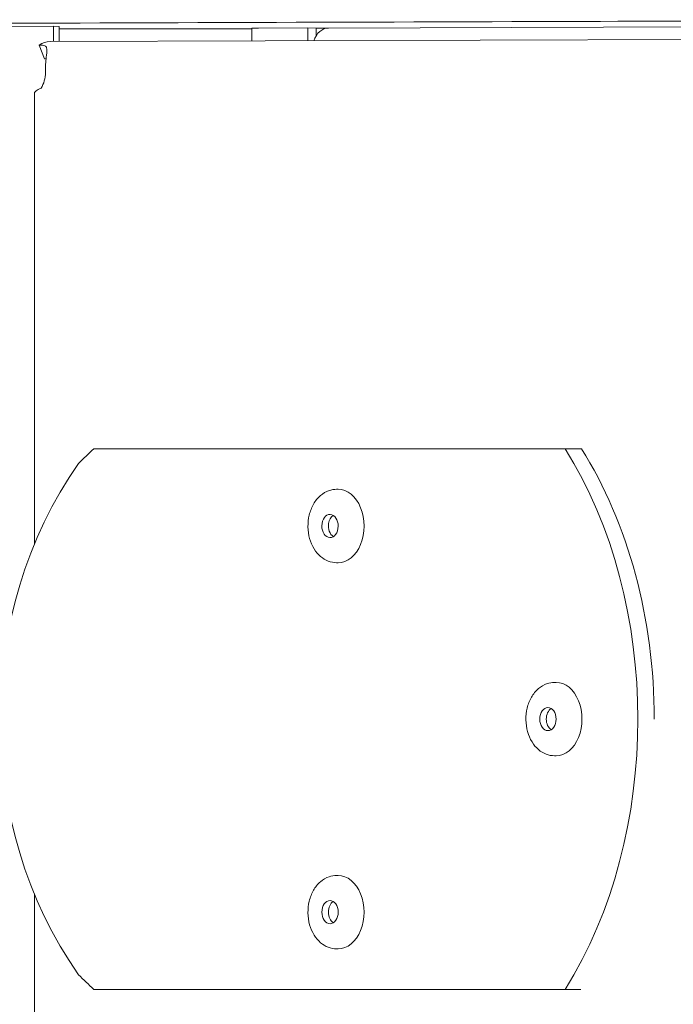
# Model space of a CAD drawing. Units: millimetres. Extents: x -2532 to 13043, y -4802 to 10693.
# Drawn here: x -820 to -736, y 961 to 1089 of the extents above; entities that cross this region are included whole.
import ezdxf

# ---------------------------------------------------------------- set-up
doc = ezdxf.new("R2010")
doc.units = ezdxf.units.MM
doc.header["$LTSCALE"] = 0.2
doc.header["$MEASUREMENT"] = 0
doc.header["$PDMODE"] = 1
doc.layers.add('HAGS-Dim Plan', color=7, linetype='Continuous', lineweight=100)
for name, color, linetype in [('HAGS-Dim Plan - ASTM F1487', 7, 'Continuous'), ('HAGS-Dim Plan - CSA Z614', 7, 'Continuous'), ('HAGS-Plan', 7, 'Continuous')]:
    doc.layers.add(name, color=color, linetype=linetype)
doc.styles.get("Standard").update_dxf_attribs({"font": 'g13f12d.shx', "height": 300})
doc.dimstyles.new('HAGS - Dim Plan', dxfattribs={"dimtxt": 300, "dimasz": 200, "dimexe": 0.18, "dimexo": 0.0625, "dimgap": 150, "dimtad": 0, "dimlfac": 0.001, "dimrnd": 0.05, "dimzin": 1, "dimdsep": 46, "dimtxsty": 'Standard', "dimblk": 'HAGS - Dim Plan arrow', "dimcen": 0.1, "dimse1": 1, "dimse2": 1, "dimclrd": 1, "dimadec": 0, "dimazin": 0, "dimtfac": 1, "dimtofl": 0, "dimtmove": 0, "dimatfit": 3, "dimfxl": 1, "dimtolj": 1, "dimtzin": 0, "dimarcsym": 0})
doc.dimstyles.new('HAGS - Dim Plan ASTM', dxfattribs={"dimtxt": 300, "dimasz": 200, "dimexe": 0.18, "dimexo": 0.0625, "dimgap": 150, "dimtad": 0, "dimlfac": 0.001, "dimrnd": 0.05, "dimzin": 1, "dimdsep": 46, "dimtxsty": 'Standard', "dimblk": 'HAGS - Dim Plan arrow', "dimcen": 0.1, "dimse1": 1, "dimse2": 1, "dimclrd": 1, "dimadec": 0, "dimazin": 0, "dimtfac": 1, "dimtofl": 0, "dimtmove": 0, "dimatfit": 3, "dimfxl": 1, "dimtolj": 1, "dimtzin": 0, "dimarcsym": 0})

# ---------------------------------------------------------------- blocks, each defined once
blk = doc.blocks.new('HAGS - Dim Plan arrow')
at = {"color": 1, "lineweight": 0}
blk.add_lwpolyline([(0, 0, 0, 0.35, 0), (-1, 0, 0.015, 0.015, 0)], format="xyseb", dxfattribs=at)
blk = doc.blocks.new('*D35')
at = {"layer": 'Defpoints', "color": 0, "transparency": 16777216}
for p in [(10241.4, 10196.57), (-2501.98, 1334.01), (10241.4, -257.34)]:
    blk.add_point(p, dxfattribs=at)
at = {"layer": 'HAGS-Dim Plan - CSA Z614', "color": 1, "lineweight": -2, "transparency": 16777216}
for p, q in [((-2301.98, 10196.57), (3024.46, 10196.57)), ((10041.4, 10196.57), (4719.46, 10196.57))]:
    blk.add_line(p, q, dxfattribs=at)
at = {"layer": 'HAGS-Dim Plan - CSA Z614', "color": 1, "lineweight": -2, "transparency": 16777216, "xscale": 200, "yscale": 200, "zscale": 200, "rotation": 180}
blk.add_blockref('HAGS - Dim Plan arrow', (-2501.98, 10196.57), dxfattribs=at)
at = {"layer": 'HAGS-Dim Plan - CSA Z614', "color": 1, "lineweight": -2, "transparency": 16777216, "xscale": 200, "yscale": 200, "zscale": 200}
blk.add_blockref('HAGS - Dim Plan arrow', (10241.4, 10196.57), dxfattribs=at)
at = {"layer": 'HAGS-Dim Plan - CSA Z614', "color": 0, "transparency": 16777216, "char_height": 300, "attachment_point": 5}
for s, insert in [('\\A1;12.74m', (3871.96, 10496.6)), ('\\A1;[41\'-10"]', (3871.96, 9881.57))]:
    blk.add_mtext(s, dxfattribs=dict(at, insert=insert))
blk = doc.blocks.new('*D36')
at = {"layer": 'Defpoints', "color": 0, "transparency": 16777216}
for p in [(8707.43, 8960.65), (8707.43, 1668, 2022), (-866.86, 1083.24)]:
    blk.add_point(p, dxfattribs=at)
at = {"layer": 'HAGS-Dim Plan - CSA Z614', "color": 1, "lineweight": -2, "transparency": 16777216}
for p, q in [((-666.86, 8960.65), (3162.79, 8960.65)), ((8507.43, 8960.65), (4677.79, 8960.65))]:
    blk.add_line(p, q, dxfattribs=at)
at = {"layer": 'HAGS-Dim Plan - CSA Z614', "color": 1, "lineweight": -2, "transparency": 16777216, "xscale": 200, "yscale": 200, "zscale": 200, "rotation": 180}
blk.add_blockref('HAGS - Dim Plan arrow', (-866.86, 8960.65), dxfattribs=at)
at = {"layer": 'HAGS-Dim Plan - CSA Z614', "color": 1, "lineweight": -2, "transparency": 16777216, "xscale": 200, "yscale": 200, "zscale": 200}
blk.add_blockref('HAGS - Dim Plan arrow', (8707.43, 8960.65), dxfattribs=at)
at = {"layer": 'HAGS-Dim Plan - CSA Z614', "color": 0, "transparency": 16777216, "char_height": 300, "attachment_point": 5}
for s, insert in [('\\A1;9.57m', (3920.29, 9260.65)), ('\\A1;[31\'-5"]', (3920.29, 8645.65))]:
    blk.add_mtext(s, dxfattribs=dict(at, insert=insert))
blk = doc.blocks.new('*D39')
at = {"layer": 'Defpoints', "color": 0, "transparency": 16777216}
for p in [(10275.91, 9999.08), (-2531.98, 1000.51), (10275.91, -361.58)]:
    blk.add_point(p, dxfattribs=at)
at = {"layer": 'HAGS-Dim Plan - ASTM F1487', "color": 1, "lineweight": -2, "transparency": 16777216}
for p, q in [((-2331.98, 9999.08), (3221.53, 9999.08)), ((10075.91, 9999.08), (4522.4, 9999.08))]:
    blk.add_line(p, q, dxfattribs=at)
at = {"layer": 'HAGS-Dim Plan - ASTM F1487', "color": 1, "lineweight": -2, "transparency": 16777216, "xscale": 200, "yscale": 200, "zscale": 200, "rotation": 180}
blk.add_blockref('HAGS - Dim Plan arrow', (-2531.98, 9999.08), dxfattribs=at)
at = {"layer": 'HAGS-Dim Plan - ASTM F1487', "color": 1, "lineweight": -2, "transparency": 16777216, "xscale": 200, "yscale": 200, "zscale": 200}
blk.add_blockref('HAGS - Dim Plan arrow', (10275.91, 9999.08), dxfattribs=at)
at = {"layer": 'HAGS-Dim Plan - ASTM F1487', "color": 0, "transparency": 16777216, "char_height": 300, "attachment_point": 5}
for s, insert in [('\\A1;12.81m', (3871.96, 10299.11)), ("\\A1;[42']", (3871.96, 9684.08))]:
    blk.add_mtext(s, dxfattribs=dict(at, insert=insert))
blk = doc.blocks.new('*D40')
at = {"layer": 'Defpoints', "color": 0, "transparency": 16777216}
for p in [(8707.43, 8783.08), (8707.43, 1668, 2022), (-866.86, 1083.24)]:
    blk.add_point(p, dxfattribs=at)
at = {"layer": 'HAGS-Dim Plan - ASTM F1487', "color": 1, "lineweight": -2, "transparency": 16777216}
for p, q in [((-666.86, 8783.08), (3162.79, 8783.08)), ((8507.43, 8783.08), (4677.79, 8783.08))]:
    blk.add_line(p, q, dxfattribs=at)
at = {"layer": 'HAGS-Dim Plan - ASTM F1487', "color": 1, "lineweight": -2, "transparency": 16777216, "xscale": 200, "yscale": 200, "zscale": 200, "rotation": 180}
blk.add_blockref('HAGS - Dim Plan arrow', (-866.86, 8783.08), dxfattribs=at)
at = {"layer": 'HAGS-Dim Plan - ASTM F1487', "color": 1, "lineweight": -2, "transparency": 16777216, "xscale": 200, "yscale": 200, "zscale": 200}
blk.add_blockref('HAGS - Dim Plan arrow', (8707.43, 8783.08), dxfattribs=at)
at = {"layer": 'HAGS-Dim Plan - ASTM F1487', "color": 0, "transparency": 16777216, "char_height": 300, "attachment_point": 5}
for s, insert in [('\\A1;9.57m', (3920.29, 9083.08)), ('\\A1;[31\'-5"]', (3920.29, 8468.08))]:
    blk.add_mtext(s, dxfattribs=dict(at, insert=insert))
blk = doc.blocks.new('*D41')
at = {"layer": 'Defpoints', "color": 0, "transparency": 16777216}
for p in [(8707.43, 8337.31), (8707.43, 1668, 2022), (-860.88, 902.77, 323.66)]:
    blk.add_point(p, dxfattribs=at)
at = {"layer": 'HAGS-Dim Plan', "color": 1, "lineweight": -2, "transparency": 16777216}
for p, q in [((-660.88, 8337.31), (3311.63, 8337.31)), ((8507.43, 8337.31), (4534.93, 8337.31))]:
    blk.add_line(p, q, dxfattribs=at)
at = {"layer": 'HAGS-Dim Plan', "color": 1, "lineweight": -2, "transparency": 16777216, "xscale": 200, "yscale": 200, "zscale": 200, "rotation": 180}
blk.add_blockref('HAGS - Dim Plan arrow', (-860.88, 8337.31), dxfattribs=at)
at = {"layer": 'HAGS-Dim Plan', "color": 1, "lineweight": -2, "transparency": 16777216, "xscale": 200, "yscale": 200, "zscale": 200}
blk.add_blockref('HAGS - Dim Plan arrow', (8707.43, 8337.31), dxfattribs=at)
at = {"layer": 'HAGS-Dim Plan', "color": 0, "transparency": 16777216, "insert": (3923.28, 8337.31), "char_height": 300, "attachment_point": 5}
blk.add_mtext('\\A1;9.55m', dxfattribs=at)

msp = doc.modelspace()

# ---------------------------------------------------------------- linework, layer by layer
at = {"layer": 'HAGS-Plan', "lineweight": 0}
for p, q in [((-835.469, 1087.621), (-815.983, 1087.657)), ((-815.983, 1087.657), (-815.983, 1085.672)), ((-815.233, 1087.653), (-815.983, 1087.657)), ((-815.233, 1087.653), (-815.233, 1085.675)), ((-780.386, 1087.433), (-682.478, 1087.749)), ((-793.002, 1087.342), (-790.306, 1087.35)), ((-790.306, 1085.755), (-790.306, 1087.411)), ((-783.028, 1087.438), (-789.427, 1087.417)), ((-783.028, 1087.438), (-783.028, 1085.779)), ((-781.967, 1087.435), (-783.028, 1087.438)), ((-781.967, 1086.422), (-781.967, 1087.435)), ((-781.967, 1087.406), (-780.666, 1087.406)), ((-817.165, 1083.446), (-817.819, 1085.222)), ((-682.478, 1086.103), (-816.43, 1085.671)), ((-818.463, 1078.98), (-818.463, 1020.582)), ((-747.611, 1032.949), (-810.738, 1032.949)), ((-779.321, 1027.699), (-779.109, 1027.699)), ((-779.321, 1018.199), (-779.109, 1018.199)), ((-751.101, 1002.699), (-750.888, 1002.699)), ((-751.101, 993.199), (-750.888, 993.199)), ((-779.321, 977.699), (-779.109, 977.699)), ((-818.463, 975.316), (-818.463, 914.379)), ((-779.321, 968.199), (-779.109, 968.199)), ((-810.738, 962.949), (-747.689, 962.949))]:
    msp.add_line(p, q, dxfattribs=at)
at = {"layer": 'HAGS-Plan', "lineweight": 0, "extrusion": (0, 0, -1)}
for centre, major_axis, ratio, start_param, end_param in [((-793.016, 1091.342), (0.014, -4), 0.7355513, 0.0001921, 0.0047479), ((-787.306, 1087.411), (-3, 0), 0.0032241, 0, 0.7853982), ((-780.376, 1084.433), (0.01, -3), 0.7071031, 2.0391654, 3.1415927), ((-819.148, 1081.68), (-0.01, -3), 0.7071031, -1.575356, -0.8329895), ((-777.345, 997.949), (0, -52.5), 0.7055205, -2.300524, -0.8410687), ((-775.219, 997.949), (0, -52.5), 0.7055205, -2.300524, -1.5706684), ((-777.492, 997.949), (0, 52.5), 0.8649028, -2.2532295, -0.8883631), ((-779.109, 1022.949), (0, 4.75), 0.7055205, 0, 3.1415927), ((-780.172, 1022.949), (0, 1.5), 0.7055205, -1.3548095, 4.9283758), ((-779.321, 1022.949), (0, 1.5), 0.7055205, -1.3548095, -0.413478), ((-779.321, 1022.949), (0, 1.5), 0.7055205, -2.7281146, -1.3548095), ((-750.888, 997.949), (0, 4.75), 0.7055205, 0, 3.1415927), ((-751.101, 997.949), (0, 1.5), 0.7055205, -2.7281146, -0.413478), ((-779.109, 972.949), (0, 4.75), 0.7055205, 0, 3.1415927), ((-779.321, 972.949), (0, 1.5), 0.7055205, -2.7281146, -0.413478)]:
    msp.add_ellipse(centre, major_axis=major_axis, ratio=ratio, start_param=start_param, end_param=end_param, dxfattribs=at)
for centre in [(-751.951, 997.949), (-780.172, 972.949)]:
    msp.add_ellipse(centre, major_axis=(0, 1.5), ratio=0.7055205, dxfattribs=at)
at = {"layer": 'HAGS-Plan', "lineweight": 0}
for points, knots in [([(-682.478, 1088.502), (-706.342, 1088.425), (-730.207, 1088.348), (-781.185, 1088.183), (-808.298, 1088.096), (-835.411, 1088.008)], [-0.21627995, -0.21627995, -0.21627995, -0.21627995, -0.11503108, -0.11503108, 0, 0, 0, 0]), ([(-799.912, 1087.33), (-798.645, 1087.331), (-797.375, 1087.332), (-796.209, 1087.334), (-795.042, 1087.336), (-793.949, 1087.339), (-793.016, 1087.342)], [-1, -1, -1, -1, -0.5, -0.5, -0.5, 0, 0, 0, 0]), ([(-817.819, 1085.222), (-817.715, 1085.22), (-817.612, 1085.216), (-817.433, 1085.201), (-817.352, 1085.192), (-817.168, 1085.158), (-817.067, 1085.127), (-816.971, 1085.047), (-816.934, 1085.002), (-816.877, 1084.877), (-816.859, 1084.804), (-816.835, 1084.585), (-816.842, 1084.443), (-816.853, 1084.215), (-816.868, 1084.066), (-816.918, 1083.614), (-816.958, 1083.29), (-817.003, 1082.746), (-817.016, 1082.547), (-817.031, 1082.128), (-817.033, 1081.908), (-817.026, 1081.687)], [-0.52849244, -0.52849244, -0.52849244, -0.52849244, -0.48976381, -0.48976381, -0.45595576, -0.45595576, -0.40501901, -0.40501901, -0.37808927, -0.37808927, -0.35057147, -0.35057147, -0.30627795, -0.30627795, -0.24212245, -0.24212245, -0.12840065, -0.12840065, -0.06635298, -0.06635298, 0, 0, 0, 0]), ([(-817.584, 1079.657), (-817.726, 1079.594), (-817.853, 1079.531), (-818.062, 1079.415), (-818.147, 1079.361), (-818.332, 1079.223), (-818.408, 1079.14), (-818.46, 1079.028), (-818.463, 1078.999), (-818.463, 1078.98)], [-0.37047731, -0.37047731, -0.37047731, -0.37047731, -0.34503615, -0.34503615, -0.32247147, -0.32247147, -0.28585468, -0.28585468, -0.26761044, -0.26761044, -0.26761044, -0.26761044]), ([(-779.321, 1018.199), (-779.69, 1018.199), (-780.058, 1018.269), (-780.762, 1018.538), (-781.095, 1018.742), (-781.719, 1019.273), (-782, 1019.611), (-782.483, 1020.396), (-782.675, 1020.85), (-782.944, 1021.815), (-783.016, 1022.329), (-783.034, 1023.36), (-782.978, 1023.878), (-782.74, 1024.87), (-782.557, 1025.345), (-782.07, 1026.198), (-781.769, 1026.578), (-781.078, 1027.174), (-780.698, 1027.4), (-779.975, 1027.644), (-779.649, 1027.699), (-779.321, 1027.699)], [0, 0, 0, 0, 0.2630817, 0.2630817, 0.5409083, 0.5409083, 0.8534547, 0.8534547, 1.1954316, 1.1954316, 1.5469036, 1.5469036, 1.8991693, 1.8991693, 2.2509561, 2.2509561, 2.5949049, 2.5949049, 2.9081777, 2.9081777, 3.1415927, 3.1415927, 3.1415927, 3.1415927]), ([(-751.101, 993.199), (-751.469, 993.199), (-751.837, 993.269), (-752.542, 993.538), (-752.875, 993.742), (-753.498, 994.273), (-753.779, 994.611), (-754.262, 995.396), (-754.455, 995.85), (-754.723, 996.815), (-754.796, 997.329), (-754.813, 998.36), (-754.757, 998.878), (-754.519, 999.87), (-754.336, 1000.345), (-753.849, 1001.198), (-753.548, 1001.578), (-752.857, 1002.174), (-752.477, 1002.4), (-751.755, 1002.644), (-751.428, 1002.699), (-751.101, 1002.699)], [3.1415927, 3.1415927, 3.1415927, 3.1415927, 3.4046743, 3.4046743, 3.682501, 3.682501, 3.9950473, 3.9950473, 4.3370243, 4.3370243, 4.6884963, 4.6884963, 5.040762, 5.040762, 5.3925487, 5.3925487, 5.7364975, 5.7364975, 6.0497704, 6.0497704, 6.2831853, 6.2831853, 6.2831853, 6.2831853]), ([(-779.321, 968.199), (-779.69, 968.199), (-780.058, 968.269), (-780.762, 968.538), (-781.095, 968.742), (-781.719, 969.273), (-782, 969.611), (-782.483, 970.396), (-782.675, 970.85), (-782.944, 971.815), (-783.016, 972.329), (-783.034, 973.36), (-782.978, 973.878), (-782.74, 974.87), (-782.557, 975.345), (-782.07, 976.198), (-781.769, 976.578), (-781.078, 977.174), (-780.698, 977.4), (-779.975, 977.644), (-779.649, 977.699), (-779.321, 977.699)], [3.1415927, 3.1415927, 3.1415927, 3.1415927, 3.4046743, 3.4046743, 3.682501, 3.682501, 3.9950473, 3.9950473, 4.3370243, 4.3370243, 4.6884963, 4.6884963, 5.040762, 5.040762, 5.3925487, 5.3925487, 5.7364975, 5.7364975, 6.0497704, 6.0497704, 6.2831853, 6.2831853, 6.2831853, 6.2831853])]:
    msp.add_open_spline(points, degree=3, knots=knots, dxfattribs=at)
for points in [[(-815.233, 1087.324), (-810.077, 1087.325), (-804.948, 1087.327), (-799.912, 1087.33)], [(-816.43, 1085.671), (-816.911, 1085.669), (-817.389, 1085.514), (-817.819, 1085.222)], [(-817.165, 1083.446), (-817.085, 1083.446), (-817.009, 1083.445), (-816.938, 1083.443)], [(-812.73, 1031.06), (-812.109, 1031.689), (-811.436, 1032.319), (-810.738, 1032.949)], [(-810.738, 962.949), (-811.436, 963.578), (-812.109, 964.208), (-812.73, 964.838)]]:
    msp.add_open_spline(points, degree=3, dxfattribs=at)

# ---------------------------------------------------------------- dimensions: what is measured, and where the dimension line sits
at = {"layer": 'HAGS-Dim Plan'}
dim = msp.add_linear_dim(base=(8707.432, 8337.307), p1=(-860.875, 902.765, 323.661), p2=(8707.432, 1668, 2022), dimstyle='HAGS - Dim Plan', override={"dimpost": 'm'}, dxfattribs=at)
dim.commit()
dim.dimension.update_dxf_attribs({"geometry": '*D41', "text_midpoint": (3923.278, 8337.307)})
at = {"layer": 'HAGS-Dim Plan - ASTM F1487'}
dim = msp.add_linear_dim(base=(10275.911, 9999.081), p1=(-2531.984, 1000.508), p2=(10275.911, -361.576), dimstyle='HAGS - Dim Plan ASTM', override={"dimrnd": 0.01, "dimpost": 'm\\X'}, dxfattribs=at)
dim.commit()
dim.dimension.update_dxf_attribs({"geometry": '*D39', "text_midpoint": (3871.963, 9999.081), "dimtype": 160})
dim = msp.add_linear_dim(base=(8707.432, 8783.077), p1=(-866.857, 1083.24), p2=(8707.432, 1668, 2022), dimstyle='HAGS - Dim Plan ASTM', override={"dimrnd": 0.01, "dimpost": 'm\\X'}, dxfattribs=at)
dim.commit()
dim.dimension.update_dxf_attribs({"geometry": '*D40', "text_midpoint": (3920.287, 8783.077)})
at = {"layer": 'HAGS-Dim Plan - CSA Z614'}
for base, p1, p2, picture, middle in [((10241.397, 10196.568), (-2501.984, 1334.008), (10241.397, -257.337), '*D35', (3871.963, 10196.568)), ((8707.432, 8960.652), (-866.857, 1083.24), (8707.432, 1668, 2022), '*D36', (3920.287, 8960.652))]:
    dim = msp.add_linear_dim(base=base, p1=p1, p2=p2, dimstyle='HAGS - Dim Plan ASTM', override={"dimrnd": 0.01, "dimpost": 'm\\X'}, dxfattribs=at)
    dim.commit()
    dim.dimension.update_dxf_attribs({"geometry": picture, "text_midpoint": middle, "dimtype": 160})

doc.saveas('drawing.dxf')
